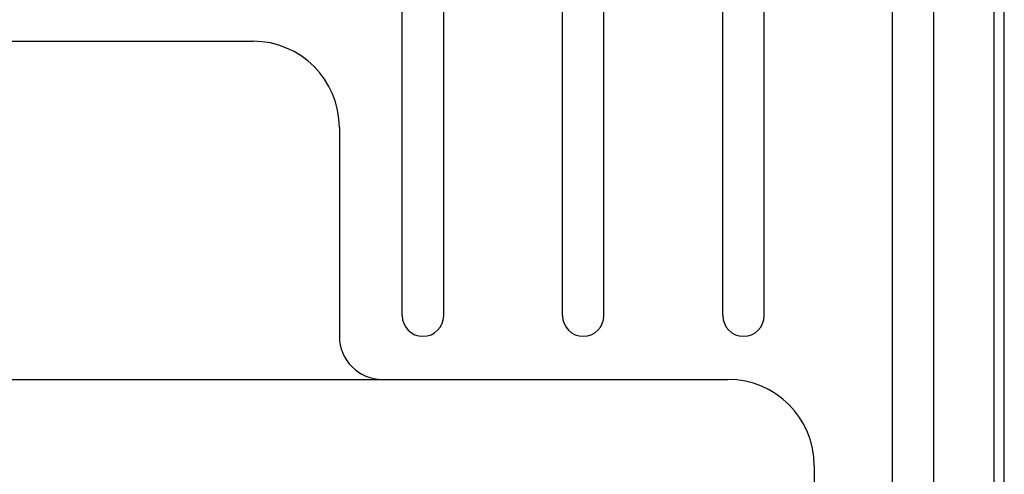
# Model space of a CAD drawing. Extents: x 1 to 123, y 2 to 155.
# Drawn here: x 97 to 100, y 74 to 75 of the extents above; entities that cross this region are included whole.
import ezdxf

# ---------------------------------------------------------------- set-up
doc = ezdxf.new("R2010")
doc.units = 0
doc.header["$LTSCALE"] = 8
doc.header["$MEASUREMENT"] = 0
doc.layers.add('Object', color=7, linetype='Continuous', lineweight=25)

# ---------------------------------------------------------------- blocks, each defined once
blk = doc.blocks.new('Digimode_front')
for p, q in [((3.045, 7.15), (3.045, -7.15)), ((2.26, -4.75), (2.26, 3.6268)), ((2.38, -4.75), (2.38, 3.6268)), ((1.332, -4.75), (1.332, 3.49)), ((1.452, -4.75), (1.452, 3.49)), ((1.796, -4.75), (1.796, 3.49)), ((1.916, -4.75), (1.916, 3.49)), ((2.75, -2.613), (2.75, -6.767)), ((2.87, -2.613), (2.87, -6.767)), ((-0.9, -3.955), (0.9, -3.955)), ((1.15, -4.205), (1.15, -4.81)), ((-1.275, -4.935), (1.275, -4.935)), ((1.275, -4.935), (2.275, -4.935)), ((2.525, -5.185), (2.525, -6.505))]:
    blk.add_line(p, q)
for centre, radius, start, end in [((0.9, -4.205), 0.25, 0, 90), ((1.392, -4.75), 0.06, 180, 360), ((1.856, -4.75), 0.06, 180, 360), ((2.32, -4.75), 0.06, 180, 360), ((1.275, -4.81), 0.125, 180, 270), ((2.275, -5.185), 0.25, 0, 90)]:
    blk.add_arc(centre, radius, start, end)

msp = doc.modelspace()

# ---------------------------------------------------------------- linework, layer by layer
at = {"layer": 'Object'}
msp.add_line((100.0832, 71.8604), (100.0832, 86.1704), dxfattribs=at)

# ---------------------------------------------------------------- block references
msp.add_blockref('Digimode_front', (97.0082, 79.0179))

doc.saveas('drawing.dxf')
